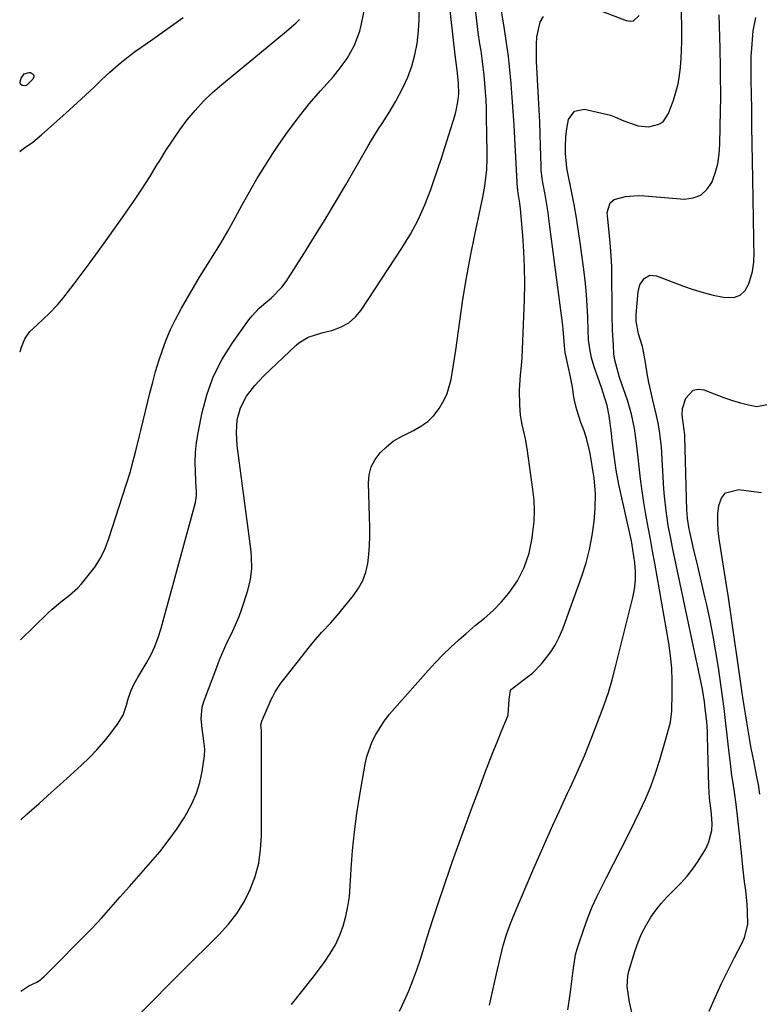
# Model space of a CAD drawing. Units: inches. Extents: x 1905042 to 1910382, y 385034 to 390396.
# Drawn here: x 1905043 to 1905276, y 389167 to 389476 of the extents above; entities that cross this region are included whole.
import ezdxf

# ---------------------------------------------------------------- set-up
doc = ezdxf.new("R2010")
doc.units = ezdxf.units.IN
doc.header["$MEASUREMENT"] = 0
doc.layers.add('7', color=7, linetype='Continuous')
doc.layers.add('8', color=7, linetype='Continuous')

msp = doc.modelspace()

# ---------------------------------------------------------------- linework, layer by layer
at = {"layer": '7', "color": 18}
for points in [[(1905190.75, 389166.52, 1698), (1905191.6, 389170.27, 1698), (1905192.45, 389174.02, 1698), (1905193.3, 389177.77, 1698), (1905194.2, 389181.69, 1698), (1905195.1, 389185.24, 1698), (1905196.15, 389188.75, 1698), (1905197.37, 389192.2, 1698), (1905198.73, 389195.59, 1698), (1905204.72, 389209.58, 1698), (1905206.68, 389214.11, 1698), (1905208.67, 389218.63, 1698), (1905210.7, 389223.13, 1698), (1905212.76, 389227.62, 1698), (1905215.32, 389233.15, 1698), (1905216.11, 389234.87, 1698), (1905217.69, 389238.31, 1698), (1905219.38, 389242.05, 1698), (1905220.61, 389244.93, 1698), (1905221.78, 389247.82, 1698), (1905222.93, 389250.73, 1698), (1905223.5, 389252.19, 1698), (1905225.38, 389257.03, 1698), (1905226.82, 389260.93, 1698), (1905228.15, 389264.87, 1698), (1905229.33, 389268.85, 1698), (1905230.41, 389272.87, 1698), (1905235.84, 389294.64, 1698), (1905236.35, 389297.36, 1698), (1905236.66, 389300.1, 1698), (1905236.65, 389302.86, 1698), (1905236.43, 389305.63, 1698), (1905235.85, 389309.78, 1698), (1905235.36, 389312.54, 1698), (1905235.07, 389313.92, 1698), (1905231.94, 389327.92, 1698), (1905231.46, 389330.19, 1698), (1905230.64, 389334.77, 1698), (1905229.98, 389339.38, 1698), (1905229.37, 389344, 1698), (1905229.08, 389346.31, 1698), (1905228.39, 389351.78, 1698), (1905227.76, 389355.08, 1698), (1905226.44, 389359.38, 1698), (1905226.07, 389360.44, 1698), (1905223.67, 389367.23, 1698), (1905222.84, 389370.01, 1698), (1905222.28, 389372.85, 1698), (1905221.94, 389375.73, 1698), (1905221.77, 389378.63, 1698), (1905221.65, 389382.82, 1698), (1905221.49, 389386.37, 1698), (1905221.26, 389389.91, 1698), (1905220.92, 389393.44, 1698), (1905220.51, 389396.96, 1698), (1905219.37, 389405.57, 1698), (1905218.76, 389409.81, 1698), (1905218.11, 389414.04, 1698), (1905217.36, 389418.26, 1698), (1905216.56, 389422.47, 1698), (1905215.33, 389428.66, 1698), (1905215.13, 389429.77, 1698), (1905214.7, 389434.26, 1698), (1905214.66, 389436.52, 1698), (1905214.77, 389439.47, 1698), (1905215.09, 389442.17, 1698), (1905215.63, 389444.98, 1698), (1905217.45, 389447.62, 1698), (1905220.62, 389448.17, 1698), (1905228.78, 389446.29, 1698), (1905229.33, 389446.14, 1698), (1905230.39, 389445.74, 1698), (1905232.96, 389444.53, 1698), (1905237.49, 389442.95, 1698), (1905240.81, 389442.68, 1698), (1905244.01, 389443.46, 1698), (1905245.31, 389444.27, 1698), (1905247.08, 389446.85, 1698), (1905248.57, 389451.01, 1698), (1905249.38, 389453.56, 1698), (1905250.05, 389456.14, 1698), (1905250.51, 389458.77, 1698), (1905250.84, 389461.43, 1698), (1905251.02, 389464.11, 1698), (1905251.15, 389466.79, 1698), (1905251.21, 389469.48, 1698), (1905251.22, 389472.17, 1698), (1905251.05, 389488.29, 1698)], [(1905128.51, 389166.78, 1694), (1905131.82, 389170.79, 1694), (1905135.04, 389174.88, 1694), (1905138.97, 389180.08, 1694), (1905140.76, 389182.73, 1694), (1905142.36, 389185.47, 1694), (1905143.66, 389188.37, 1694), (1905144.76, 389191.36, 1694), (1905145.6, 389194.46, 1694), (1905146.29, 389197.58, 1694), (1905146.74, 389200.74, 1694), (1905147.04, 389203.93, 1694), (1905147.34, 389209.26, 1694), (1905147.77, 389215.13, 1694), (1905148.35, 389220.98, 1694), (1905149.12, 389226.81, 1694), (1905150.04, 389232.62, 1694), (1905151.73, 389242.26, 1694), (1905152.28, 389244.71, 1694), (1905153.96, 389249.39, 1694), (1905155.07, 389251.63, 1694), (1905156.38, 389253.79, 1694), (1905157.77, 389255.88, 1694), (1905159.29, 389257.87, 1694), (1905160.9, 389259.81, 1694), (1905171.5, 389271.75, 1694), (1905173.81, 389274.26, 1694), (1905176.17, 389276.71, 1694), (1905178.63, 389279.07, 1694), (1905181.14, 389281.37, 1694), (1905183.47, 389283.41, 1694), (1905186.3, 389285.84, 1694), (1905189.19, 389288.18, 1694), (1905191.98, 389290.62, 1694), (1905194.51, 389293.34, 1694), (1905196.81, 389296.07, 1694), (1905199.56, 389299.93, 1694), (1905201.69, 389304.17, 1694), (1905203.22, 389308.67, 1694), (1905204.17, 389313.33, 1694), (1905204.45, 389315.28, 1694), (1905204.78, 389318.62, 1694), (1905204.92, 389321.96, 1694), (1905204.77, 389325.3, 1694), (1905204.44, 389328.65, 1694), (1905202.59, 389341.56, 1694), (1905202.06, 389344.57, 1694), (1905201.01, 389349.04, 1694), (1905200.52, 389352.06, 1694), (1905200.28, 389355.21, 1694), (1905200.19, 389359.9, 1694), (1905200.49, 389364.58, 1694), (1905200.79, 389367.57, 1694), (1905201, 389370.13, 1694), (1905201.16, 389372.69, 1694), (1905201.28, 389375.25, 1694), (1905201.76, 389388.31, 1694), (1905201.85, 389393.37, 1694), (1905201.82, 389398.43, 1694), (1905201.59, 389403.49, 1694), (1905201.24, 389408.54, 1694), (1905200.49, 389416.93, 1694), (1905200.31, 389418.63, 1694), (1905199.8, 389421.81, 1694), (1905199.68, 389422.68, 1694), (1905199.64, 389423.11, 1694), (1905199.63, 389423.33, 1694), (1905198.78, 389439, 1694), (1905198.53, 389443.31, 1694), (1905198.25, 389447.62, 1694), (1905197.94, 389451.93, 1694), (1905197.6, 389456.24, 1694), (1905197.2, 389460.54, 1694), (1905196.72, 389464.83, 1694), (1905196.13, 389469.11, 1694), (1905195.48, 389473.38, 1694), (1905193.46, 389485.49, 1694)], [(1905043.37, 389281.41, 1686), (1905052.01, 389289.81, 1686), (1905053.3, 389291, 1686), (1905056, 389293.25, 1686), (1905058.79, 389295.38, 1686), (1905061.37, 389297.75, 1686), (1905062.55, 389299.04, 1686), (1905064.68, 389301.56, 1686), (1905066.71, 389304.26, 1686), (1905068.5, 389307.08, 1686), (1905069.96, 389310.1, 1686), (1905071.18, 389313.25, 1686), (1905076.62, 389330.1, 1686), (1905077.92, 389334.35, 1686), (1905078.51, 389336.48, 1686), (1905079.63, 389340.78, 1686), (1905080.7, 389345.08, 1686), (1905081.23, 389347.24, 1686), (1905084.06, 389358.97, 1686), (1905084.94, 389362.38, 1686), (1905085.87, 389365.76, 1686), (1905086.9, 389369.11, 1686), (1905087.98, 389372.45, 1686), (1905089.21, 389375.73, 1686), (1905090.55, 389378.96, 1686), (1905092.08, 389382.11, 1686), (1905093.97, 389385.64, 1686), (1905095.85, 389388.9, 1686), (1905097.75, 389392.14, 1686), (1905099.7, 389395.35, 1686), (1905101.68, 389398.55, 1686), (1905103.76, 389401.87, 1686), (1905106.2, 389405.87, 1686), (1905108.59, 389409.91, 1686), (1905110.88, 389414.01, 1686), (1905113.11, 389418.14, 1686), (1905115.35, 389422.25, 1686), (1905117.68, 389426.32, 1686), (1905120.14, 389430.32, 1686), (1905122.68, 389434.26, 1686), (1905124.4, 389436.84, 1686), (1905127.5, 389441.29, 1686), (1905130.72, 389445.65, 1686), (1905134.13, 389449.87, 1686), (1905137.65, 389453.99, 1686), (1905141.71, 389458.54, 1686), (1905143.24, 389460.36, 1686), (1905146.01, 389464.2, 1686), (1905148.34, 389468.33, 1686), (1905150, 389472.73, 1686), (1905150.58, 389475.02, 1686), (1905152.34, 389483.72, 1686)], [(1905043.45, 389224.78, 1688), (1905045.43, 389226.55, 1688), (1905049.22, 389229.95, 1688), (1905053.01, 389233.36, 1688), (1905056.79, 389236.77, 1688), (1905062.55, 389241.96, 1688), (1905065.03, 389244.34, 1688), (1905067.42, 389246.8, 1688), (1905069.65, 389249.4, 1688), (1905071.79, 389252.08, 1688), (1905073.92, 389254.92, 1688), (1905075.61, 389257.74, 1688), (1905076.69, 389260.83, 1688), (1905077.21, 389262.82, 1688), (1905078.06, 389265.21, 1688), (1905079.14, 389267.52, 1688), (1905080.35, 389269.76, 1688), (1905082.84, 389273.91, 1688), (1905084.31, 389276.57, 1688), (1905085.62, 389279.3, 1688), (1905086.7, 389282.13, 1688), (1905087.62, 389285.03, 1688), (1905098.39, 389324.6, 1688), (1905098.69, 389326.75, 1688), (1905098.69, 389327.85, 1688), (1905098.67, 389328.39, 1688), (1905098.65, 389328.94, 1688), (1905098.36, 389334.09, 1688), (1905098.3, 389337.2, 1688), (1905098.4, 389340.3, 1688), (1905098.74, 389343.38, 1688), (1905099.23, 389346.46, 1688), (1905100.51, 389352.88, 1688), (1905102.06, 389358.7, 1688), (1905104.08, 389364.32, 1688), (1905106.8, 389369.64, 1688), (1905109.99, 389374.76, 1688), (1905115.14, 389381.96, 1688), (1905116.16, 389383.27, 1688), (1905118.42, 389385.69, 1688), (1905120.46, 389387.44, 1688), (1905122.23, 389388.95, 1688), (1905125.5, 389392.21, 1688), (1905126.86, 389394.08, 1688), (1905132.45, 389402.79, 1688), (1905135.83, 389408.14, 1688), (1905139.16, 389413.53, 1688), (1905142.41, 389418.97, 1688), (1905145.61, 389424.43, 1688), (1905152.7, 389436.74, 1688), (1905153.75, 389438.52, 1688), (1905155.93, 389442, 1688), (1905157.07, 389443.72, 1688), (1905159.29, 389447.18, 1688), (1905161.33, 389450.76, 1688), (1905163.53, 389454.89, 1688), (1905165.09, 389458.25, 1688), (1905166.41, 389461.69, 1688), (1905167.35, 389465.25, 1688), (1905168.04, 389468.9, 1688), (1905168.46, 389472.81, 1688), (1905168.69, 389476.32, 1688), (1905168.71, 389479.85, 1688)], [(1905068.5, 389151.27, 1692), (1905091.25, 389174.23, 1692), (1905094.7, 389177.7, 1692), (1905098.16, 389181.15, 1692), (1905101.64, 389184.59, 1692), (1905105.12, 389188.02, 1692), (1905105.83, 389188.71, 1692), (1905108.76, 389191.94, 1692), (1905111.41, 389195.35, 1692), (1905113.65, 389199.04, 1692), (1905115.62, 389202.93, 1692), (1905117.11, 389207.01, 1692), (1905118.25, 389211.17, 1692), (1905118.87, 389215.44, 1692), (1905119.14, 389219.78, 1692), (1905119.17, 389252.9, 1692), (1905118.97, 389254.64, 1692), (1905119.21, 389255.86, 1692), (1905122.32, 389262.81, 1692), (1905122.67, 389263.56, 1692), (1905123.43, 389265, 1692), (1905125.23, 389267.74, 1692), (1905125.72, 389268.4, 1692), (1905134.23, 389279.18, 1692), (1905135.5, 389280.75, 1692), (1905138.14, 389283.8, 1692), (1905140.88, 389286.76, 1692), (1905143.55, 389289.79, 1692), (1905144.85, 389291.34, 1692), (1905148.07, 389295.27, 1692), (1905149.66, 389297.58, 1692), (1905150.98, 389300, 1692), (1905151.88, 389302.61, 1692), (1905152.51, 389305.34, 1692), (1905152.84, 389308.17, 1692), (1905153.08, 389311, 1692), (1905153.17, 389313.85, 1692), (1905153.16, 389316.7, 1692), (1905152.74, 389330.61, 1692), (1905152.99, 389333.27, 1692), (1905153.62, 389335.77, 1692), (1905154.82, 389338.06, 1692), (1905156.41, 389340.2, 1692), (1905158.41, 389342.08, 1692), (1905160.55, 389343.79, 1692), (1905162.87, 389345.23, 1692), (1905166.88, 389347.2, 1692), (1905169.24, 389348.51, 1692), (1905171.4, 389350.05, 1692), (1905173.26, 389351.94, 1692), (1905174.92, 389354.07, 1692), (1905176.52, 389356.8, 1692), (1905177.49, 389358.87, 1692), (1905178.74, 389363.28, 1692), (1905179.52, 389367.87, 1692), (1905180.2, 389372.47, 1692), (1905181.42, 389381.55, 1692), (1905182.42, 389388.38, 1692), (1905183.53, 389395.2, 1692), (1905184.79, 389401.99, 1692), (1905186.16, 389408.76, 1692), (1905188.67, 389420.54, 1692), (1905189.31, 389423.98, 1692), (1905189.78, 389427.46, 1692), (1905189.94, 389429.2, 1692), (1905190.09, 389432.7, 1692), (1905190.1, 389434.45, 1692), (1905189.89, 389445.96, 1692), (1905189.82, 389448.55, 1692), (1905189.71, 389451.13, 1692), (1905189.55, 389453.71, 1692), (1905189.36, 389456.29, 1692), (1905189.11, 389458.87, 1692), (1905188.83, 389461.44, 1692), (1905188.49, 389464, 1692), (1905188.12, 389466.56, 1692), (1905187.79, 389468.71, 1692), (1905187.27, 389472.35, 1692), (1905186.79, 389475.99, 1692), (1905186.38, 389479.64, 1692)], [(1905225.82, 389479.14, 1696), (1905233.69, 389476.05, 1696), (1905234.95, 389475.88, 1696), (1905236.08, 389476.04, 1696), (1905237.84, 389477.66, 1696)], [(1905043.15, 389434.91, 1682), (1905044.34, 389435.82, 1682), (1905047.25, 389437.87, 1682), (1905050, 389440.13, 1682), (1905058.71, 389447.92, 1682), (1905061.29, 389450.27, 1682), (1905063.86, 389452.64, 1682), (1905066.39, 389455.05, 1682), (1905068.89, 389457.48, 1682), (1905071.43, 389459.87, 1682), (1905074.05, 389462.17, 1682), (1905076.77, 389464.34, 1682), (1905079.56, 389466.43, 1682), (1905084.2, 389469.74, 1682), (1905089.37, 389473.4, 1682), (1905094.56, 389477.04, 1682)], [(1905043.24, 389371.99, 1684), (1905043.69, 389373.39, 1684), (1905044.79, 389375.99, 1684), (1905046.37, 389378.27, 1684), (1905048.49, 389380.29, 1684), (1905050.63, 389382.27, 1684), (1905052.36, 389383.93, 1684), (1905055.03, 389386.71, 1684), (1905056.27, 389388.17, 1684), (1905057.47, 389389.68, 1684), (1905060.24, 389393.32, 1684), (1905062.77, 389396.68, 1684), (1905065.29, 389400.06, 1684), (1905067.77, 389403.46, 1684), (1905070.24, 389406.87, 1684), (1905076.42, 389415.52, 1684), (1905079.03, 389419.26, 1684), (1905081.57, 389423.05, 1684), (1905084.01, 389426.9, 1684), (1905086.39, 389430.79, 1684), (1905087.06, 389431.91, 1684), (1905089.11, 389435.23, 1684), (1905091.24, 389438.51, 1684), (1905093.49, 389441.7, 1684), (1905095.82, 389444.83, 1684), (1905098.31, 389447.84, 1684), (1905100.91, 389450.72, 1684), (1905103.71, 389453.42, 1684), (1905106.64, 389456, 1684), (1905116.68, 389464.27, 1684), (1905119.1, 389466.26, 1684), (1905121.51, 389468.26, 1684), (1905123.92, 389470.26, 1684), (1905126.33, 389472.26, 1684), (1905129.94, 389475.28, 1684), (1905131.04, 389476.36, 1684)], [(1905162.45, 389164.63, 1696), (1905164.02, 389167.78, 1696), (1905165.44, 389171.02, 1696), (1905166.7, 389174.33, 1696), (1905167.91, 389177.66, 1696), (1905169.05, 389181.02, 1696), (1905170.14, 389184.4, 1696), (1905171.32, 389188.21, 1696), (1905173, 389193.5, 1696), (1905174.71, 389198.78, 1696), (1905176.49, 389204.03, 1696), (1905178.3, 389209.27, 1696), (1905179.07, 389211.43, 1696), (1905181.13, 389217.22, 1696), (1905183.22, 389222.99, 1696), (1905185.34, 389228.75, 1696), (1905187.49, 389234.51, 1696), (1905189.36, 389239.47, 1696), (1905190.6, 389242.73, 1696), (1905191.87, 389245.98, 1696), (1905193.18, 389249.22, 1696), (1905194.5, 389252.45, 1696), (1905196.25, 389256.63, 1696), (1905196.64, 389257.77, 1696), (1905196.98, 389262.64, 1696), (1905197.43, 389265.44, 1696), (1905197.7, 389265.91, 1696), (1905200.99, 389268.35, 1696), (1905204.26, 389270.89, 1696), (1905207.14, 389273.85, 1696), (1905209.87, 389277.32, 1696), (1905211.42, 389279.69, 1696), (1905212.7, 389282.21, 1696), (1905213.81, 389284.83, 1696), (1905219.79, 389301.35, 1696), (1905221.13, 389305.57, 1696), (1905222.26, 389309.83, 1696), (1905223.05, 389314.18, 1696), (1905223.63, 389318.57, 1696), (1905224, 389322.65, 1696), (1905224.13, 389327.42, 1696), (1905223.65, 389332.17, 1696), (1905223.01, 389336.1, 1696), (1905222.48, 389339.33, 1696), (1905222.16, 389340.94, 1696), (1905221.35, 389344.35, 1696), (1905220.5, 389347.09, 1696), (1905219.5, 389349.68, 1696), (1905218.18, 389353.65, 1696), (1905217.7, 389355.69, 1696), (1905217.31, 389357.75, 1696), (1905216.85, 389360.79, 1696), (1905216.26, 389364.1, 1696), (1905215.53, 389367.39, 1696), (1905214.54, 389371.71, 1696), (1905214.32, 389373.8, 1696), (1905214.18, 389376.5, 1696), (1905213.96, 389378.99, 1696), (1905213.81, 389380.23, 1696), (1905209.78, 389411.33, 1696), (1905209.44, 389413.86, 1696), (1905209.07, 389416.38, 1696), (1905208.66, 389418.9, 1696), (1905208.23, 389421.42, 1696), (1905207.56, 389425.16, 1696), (1905207.35, 389426.45, 1696), (1905207.06, 389429.06, 1696), (1905207, 389430.37, 1696), (1905206.84, 389436.63, 1696), (1905206.72, 389440.41, 1696), (1905206.58, 389444.19, 1696), (1905206.42, 389447.97, 1696), (1905206.23, 389451.75, 1696), (1905205.6, 389463.36, 1696), (1905205.53, 389465.9, 1696), (1905205.55, 389468.44, 1696), (1905205.7, 389470.97, 1696), (1905206.67, 389475.62, 1696), (1905207.79, 389477.36, 1696)], [(1905235.51, 389164.23, 1702), (1905234.8, 389167.48, 1702), (1905234.04, 389172.39, 1702), (1905234.24, 389175.63, 1702), (1905234.61, 389177.23, 1702), (1905236.56, 389183.66, 1702), (1905237.5, 389186.35, 1702), (1905238.6, 389188.98, 1702), (1905239.91, 389191.5, 1702), (1905241.5, 389194.16, 1702), (1905243.08, 389196.39, 1702), (1905244.77, 389198.53, 1702), (1905246.6, 389200.54, 1702), (1905248.54, 389202.46, 1702), (1905250.96, 389204.84, 1702), (1905252.92, 389207.03, 1702), (1905254.7, 389209.37, 1702), (1905256.35, 389211.81, 1702), (1905258.72, 389215.65, 1702), (1905259.65, 389217.52, 1702), (1905260.65, 389221.47, 1702), (1905260.73, 389223.55, 1702), (1905260.56, 389226.54, 1702), (1905260.38, 389228.45, 1702), (1905259.97, 389231.64, 1702), (1905259.75, 389235.42, 1702), (1905259.32, 389251.11, 1702), (1905259.26, 389252.62, 1702), (1905259.05, 389255.65, 1702), (1905258.6, 389259.93, 1702), (1905258.36, 389261.93, 1702), (1905257.72, 389265.9, 1702), (1905256.92, 389269.85, 1702), (1905256.08, 389273.8, 1702), (1905255.66, 389275.77, 1702), (1905248.3, 389310.44, 1702), (1905247.83, 389312.73, 1702), (1905246.98, 389317.31, 1702), (1905246.28, 389321.91, 1702), (1905245.77, 389326.54, 1702), (1905245.59, 389328.86, 1702), (1905244.79, 389341.95, 1702), (1905244.34, 389346.26, 1702), (1905243.86, 389349.11, 1702), (1905243.28, 389351.94, 1702), (1905242.14, 389356.72, 1702), (1905241.5, 389359.52, 1702), (1905240.9, 389362.32, 1702), (1905240.38, 389365.14, 1702), (1905239.9, 389367.96, 1702), (1905239.33, 389371.55, 1702), (1905238.89, 389373.6, 1702), (1905237.56, 389377.58, 1702), (1905236.83, 389381.61, 1702), (1905236.86, 389383.66, 1702), (1905237.46, 389390.79, 1702), (1905238.04, 389393.03, 1702), (1905239.34, 389394.95, 1702), (1905241.18, 389395.99, 1702), (1905243.28, 389395.84, 1702), (1905251.77, 389392.59, 1702), (1905254.84, 389391.51, 1702), (1905257.95, 389390.54, 1702), (1905261.11, 389389.76, 1702), (1905264.3, 389389.09, 1702), (1905267.6, 389389.06, 1702), (1905269.61, 389389.75, 1702), (1905271.13, 389391.24, 1702), (1905272.32, 389393.27, 1702), (1905273.42, 389397.21, 1702), (1905273.85, 389400.09, 1702), (1905273.91, 389403.02, 1702), (1905273.89, 389405.96, 1702), (1905273.87, 389407.43, 1702), (1905273.54, 389426.3, 1702), (1905273.44, 389431.82, 1702), (1905273.35, 389437.34, 1702), (1905273.26, 389442.86, 1702), (1905273.18, 389448.39, 1702), (1905273.05, 389457.24, 1702), (1905273.01, 389459.43, 1702), (1905272.99, 389462.7, 1702), (1905273.06, 389464.89, 1702), (1905273.13, 389465.98, 1702), (1905273.69, 389472.87, 1702), (1905274.47, 389477.01, 1702)], [(1905044.99, 389455.56, 1682), (1905044.08, 389455.61, 1682), (1905043.97, 389455.65, 1682), (1905043.41, 389456.13, 1682), (1905043.32, 389456.86, 1682), (1905043.58, 389457.94, 1682), (1905044.51, 389459.31, 1682), (1905046.1, 389459.74, 1682), (1905046.52, 389459.7, 1682), (1905047.15, 389459.36, 1682), (1905047.54, 389458.93, 1682), (1905047.54, 389458.35, 1682), (1905047.3, 389457.67, 1682), (1905045.39, 389455.74, 1682), (1905044.99, 389455.56, 1682)], [(1905043.23, 389372.04, 1684), (1905043.24, 389372.07, 1684)], [(1905259.82, 389164.68, 1704), (1905261.67, 389168.95, 1704), (1905263.6, 389173.17, 1704), (1905265.65, 389177.34, 1704), (1905267.78, 389181.47, 1704), (1905270.13, 389185.87, 1704), (1905270.97, 389187.81, 1704), (1905271.92, 389191.86, 1704), (1905271.91, 389196.12, 1704), (1905271.76, 389198.27, 1704), (1905271.29, 389202.54, 1704), (1905270.93, 389205.3, 1704), (1905270.39, 389209.99, 1704), (1905270.15, 389212.34, 1704), (1905269.37, 389220.41, 1704), (1905269.18, 389222.28, 1704), (1905268.75, 389226.02, 1704), (1905268.26, 389229.75, 1704), (1905267.73, 389233.48, 1704), (1905267.31, 389236.35, 1704), (1905266.97, 389238.71, 1704), (1905266.37, 389243.46, 1704), (1905266.11, 389245.83, 1704), (1905265.82, 389248.57, 1704), (1905265.4, 389252.31, 1704), (1905264.97, 389256.05, 1704), (1905264.49, 389259.79, 1704), (1905263.99, 389263.52, 1704), (1905262.72, 389272.64, 1704), (1905261.96, 389277.62, 1704), (1905261.1, 389282.57, 1704), (1905260.12, 389287.51, 1704), (1905259.04, 389292.42, 1704), (1905258.47, 389294.86, 1704), (1905257.61, 389298.55, 1704), (1905256.75, 389302.23, 1704), (1905255.89, 389305.92, 1704), (1905255.03, 389309.6, 1704), (1905253.71, 389315.31, 1704), (1905253.52, 389316.14, 1704), (1905252.99, 389319.51, 1704), (1905252.86, 389321.21, 1704), (1905252.82, 389322.06, 1704), (1905252.22, 389345.28, 1704), (1905252.19, 389345.86, 1704), (1905251.9, 389348.13, 1704), (1905251.29, 389351.99, 1704), (1905251.45, 389354.14, 1704), (1905252.46, 389357.36, 1704), (1905254.74, 389359.89, 1704), (1905256.33, 389360.19, 1704), (1905258.14, 389360.01, 1704), (1905264.68, 389357.47, 1704), (1905267.15, 389356.6, 1704), (1905269.66, 389355.85, 1704), (1905272.2, 389355.25, 1704), (1905274.78, 389354.76, 1704), (1905279.01, 389355.57, 1704)], [(1905275.78, 389232.85, 1706), (1905275.29, 389235.87, 1706), (1905274.72, 389238.88, 1706), (1905273.93, 389242.78, 1706), (1905273.43, 389245.32, 1706), (1905272.95, 389247.87, 1706), (1905272.49, 389250.42, 1706), (1905272.05, 389252.98, 1706), (1905271.64, 389255.54, 1706), (1905271.23, 389258.1, 1706), (1905270.84, 389260.67, 1706), (1905270.45, 389263.23, 1706), (1905265.86, 389294.67, 1706), (1905265.27, 389298.62, 1706), (1905264.67, 389302.57, 1706), (1905264.04, 389306.52, 1706), (1905263.4, 389310.47, 1706), (1905262.96, 389313.1, 1706), (1905262.65, 389315.73, 1706), (1905262.49, 389318.36, 1706), (1905262.57, 389320.99, 1706), (1905262.82, 389323.63, 1706), (1905263.72, 389325.96, 1706), (1905264.99, 389327.55, 1706), (1905269.11, 389328.65, 1706), (1905273.05, 389328.14, 1706), (1905276.29, 389327.69, 1706)]]:
    msp.add_polyline3d(points, dxfattribs=at)
at = {"layer": '8', "color": 18}
for points in [[(1905043.53, 389170.91, 1690), (1905046.06, 389172.55, 1690), (1905048.54, 389173.8, 1690), (1905049.7, 389174.53, 1690), (1905050.24, 389174.96, 1690), (1905050.74, 389175.42, 1690), (1905065.78, 389190.64, 1690), (1905068.84, 389193.86, 1690), (1905071.78, 389197.18, 1690), (1905074.68, 389200.54, 1690), (1905077.62, 389203.87, 1690), (1905084.3, 389211.37, 1690), (1905087.14, 389214.73, 1690), (1905089.85, 389218.18, 1690), (1905092.38, 389221.77, 1690), (1905094.78, 389225.45, 1690), (1905095.68, 389226.91, 1690), (1905097.34, 389230.01, 1690), (1905098.73, 389233.2, 1690), (1905099.72, 389236.54, 1690), (1905100.45, 389239.97, 1690), (1905101.18, 389244.87, 1690), (1905101.33, 389246.99, 1690), (1905100.79, 389251.23, 1690), (1905100.48, 389253.35, 1690), (1905100.15, 389256.67, 1690), (1905100.53, 389260.22, 1690), (1905101.03, 389261.96, 1690), (1905105.05, 389272.83, 1690), (1905105.96, 389275.14, 1690), (1905107.96, 389279.69, 1690), (1905110.15, 389284.16, 1690), (1905112.08, 389288.74, 1690), (1905112.92, 389291.08, 1690), (1905114.87, 389296.89, 1690), (1905115.72, 389300.3, 1690), (1905116.05, 389303.8, 1690), (1905115.98, 389307.34, 1690), (1905115.84, 389309.1, 1690), (1905115.65, 389310.87, 1690), (1905111.53, 389342.53, 1690), (1905111.27, 389346.52, 1690), (1905111.53, 389350.51, 1690), (1905112.5, 389354.34, 1690), (1905114.45, 389358, 1690), (1905117.01, 389361.34, 1690), (1905119.91, 389364.41, 1690), (1905130.02, 389374.05, 1690), (1905130.88, 389374.78, 1690), (1905133.78, 389376.49, 1690), (1905138.11, 389377.91, 1690), (1905141.57, 389378.76, 1690), (1905144.21, 389379.75, 1690), (1905146.61, 389381.07, 1690), (1905148.65, 389382.89, 1690), (1905150.46, 389385.05, 1690), (1905163.26, 389404.48, 1690), (1905165.94, 389408.9, 1690), (1905168.39, 389413.44, 1690), (1905170.48, 389418.15, 1690), (1905172.34, 389422.98, 1690), (1905173.19, 389425.48, 1690), (1905174.43, 389429.15, 1690), (1905175.65, 389432.82, 1690), (1905176.84, 389436.51, 1690), (1905178.01, 389440.2, 1690), (1905179.97, 389446.46, 1690), (1905180.34, 389447.8, 1690), (1905180.86, 389450.52, 1690), (1905181.1, 389452.99, 1690), (1905181.08, 389456.36, 1690), (1905180.59, 389460.46, 1690), (1905179.97, 389465.29, 1690), (1905177.93, 389483.96, 1690)], [(1905215.39, 389165.07, 1700), (1905216.09, 389169.84, 1700), (1905217.08, 389177.45, 1700), (1905217.83, 389182.34, 1700), (1905218.3, 389184.25, 1700), (1905218.6, 389185.19, 1700), (1905220.38, 389190.41, 1700), (1905221.67, 389193.93, 1700), (1905223.06, 389197.4, 1700), (1905224.6, 389200.81, 1700), (1905226.25, 389204.17, 1700), (1905227.44, 389206.49, 1700), (1905229.75, 389210.99, 1700), (1905232.05, 389215.49, 1700), (1905234.32, 389220, 1700), (1905236.58, 389224.52, 1700), (1905237.94, 389227.26, 1700), (1905239.79, 389231.24, 1700), (1905241.49, 389235.29, 1700), (1905242.97, 389239.42, 1700), (1905244.29, 389243.61, 1700), (1905246.06, 389249.8, 1700), (1905246.39, 389250.94, 1700), (1905247.04, 389253.22, 1700), (1905247.65, 389255.51, 1700), (1905248.08, 389259.02, 1700), (1905248.24, 389264.57, 1700), (1905248.23, 389268.53, 1700), (1905248.06, 389272.47, 1700), (1905247.66, 389276.39, 1700), (1905247.1, 389280.31, 1700), (1905242.71, 389305.44, 1700), (1905242.04, 389309.25, 1700), (1905241.37, 389313.05, 1700), (1905240.68, 389316.85, 1700), (1905239.95, 389320.82, 1700), (1905239.31, 389324.54, 1700), (1905238.73, 389328.26, 1700), (1905238.25, 389332, 1700), (1905237.84, 389335.75, 1700), (1905237.55, 389338.67, 1700), (1905237.02, 389343.24, 1700), (1905236.35, 389347.79, 1700), (1905235.42, 389352.29, 1700), (1905234.13, 389356.69, 1700), (1905231.78, 389363.58, 1700), (1905231.17, 389365.48, 1700), (1905230.16, 389369.35, 1700), (1905229.91, 389371.33, 1700), (1905229.71, 389374.01, 1700), (1905229.43, 389378.7, 1700), (1905229.32, 389383.39, 1700), (1905229.2, 389398.4, 1700), (1905229.14, 389400.6, 1700), (1905228.85, 389404.99, 1700), (1905228.34, 389409.51, 1700), (1905227.94, 389413.61, 1700), (1905227.78, 389415.71, 1700), (1905228.72, 389418.82, 1700), (1905229.93, 389419.81, 1700), (1905233.5, 389420.81, 1700), (1905237.52, 389421.03, 1700), (1905239.54, 389420.95, 1700), (1905252.07, 389419.97, 1700), (1905254.82, 389420.3, 1700), (1905257.23, 389421.2, 1700), (1905259.13, 389422.93, 1700), (1905260.69, 389425.21, 1700), (1905261.72, 389428.12, 1700), (1905262.53, 389431.07, 1700), (1905262.99, 389434.1, 1700), (1905263.22, 389437.17, 1700), (1905263.41, 389447.87, 1700), (1905263.45, 389451.54, 1700), (1905263.45, 389453.37, 1700), (1905263.4, 389458.15, 1700), (1905263.38, 389459.6, 1700), (1905263.37, 389460.33, 1700), (1905263.36, 389460.7, 1700), (1905263.36, 389461.06, 1700), (1905263.26, 389467.37, 1700), (1905263.19, 389470.88, 1700), (1905263.1, 389474.4, 1700), (1905262.98, 389477.92, 1700)]]:
    msp.add_polyline3d(points, dxfattribs=at)

doc.saveas('drawing.dxf')
